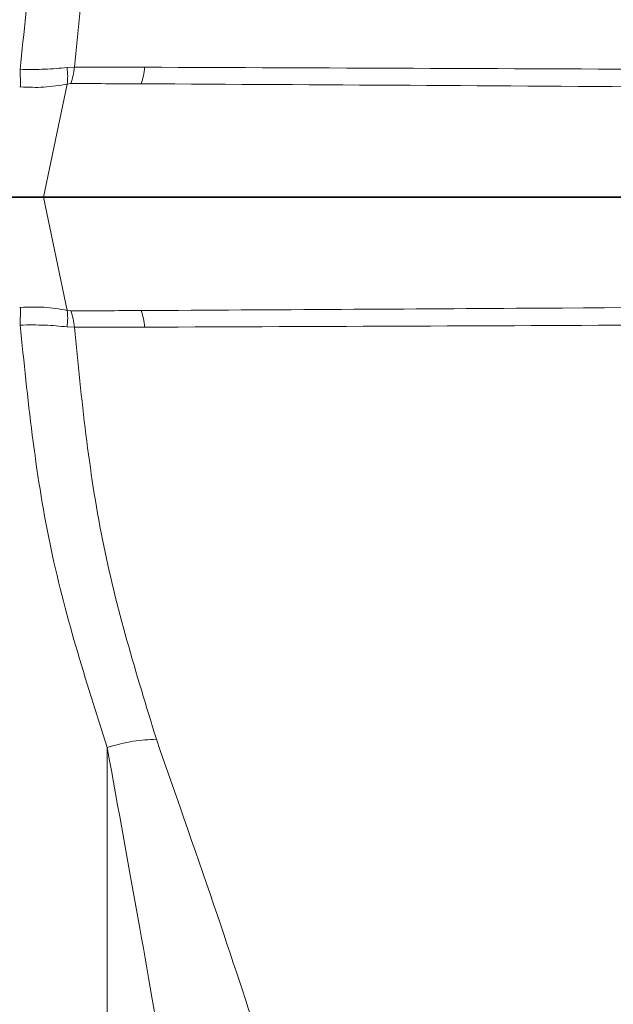
# Model space of a CAD drawing. Units: millimetres. Extents: x 2451 to 10313, y 2827 to 9344.
# Drawn here: x 5482 to 5496, y 6329 to 6352 of the extents above; entities that cross this region are included whole.
import ezdxf

# ---------------------------------------------------------------- set-up
doc = ezdxf.new("R2010")
doc.units = ezdxf.units.MM
pattern_1 = [(45, (1369.29, 1394.12), (-44.9013, 44.9013), []), (135, (1369.29, 1394.12), (-44.9013, -44.9013), [])]

msp = doc.modelspace()

# ---------------------------------------------------------------- hatches: boundary and pattern name
at = {"linetype": 'Continuous', "lineweight": 18}
h = msp.add_hatch(dxfattribs=at)
h.set_pattern_fill('ANSI37', scale=20, style=0)
h.set_pattern_definition(pattern_1)
edge = h.paths.add_edge_path(flags=0)
edge.add_line((5171.29248, 6194.73776), (5266.29248, 6194.73776))
edge.add_line((5266.29248, 6194.73776), (5416.29248, 6194.73776))
edge.add_line((5416.29248, 6194.73776), (5511.29248, 6194.73776))
edge.add_line((5511.29248, 6194.73776), (5661.29248, 6194.73776))
edge.add_line((5661.29248, 6194.73776), (5980.32465, 6194.73776))
edge.add_arc((5980.32465, 6200.73776), 6, 270, 293.808197)
edge.add_arc((5840.24902, 6518.20873), 353, 293.8081967, 344.4973258)
edge.add_spline(control_points=[(6180.40616, 6423.85771), (6188.06296, 6451.46221), (6194.91867, 6479.28889), (6203.98331, 6521.29202), (6206.80175, 6535.33689), (6210.72295, 6556.46109), (6211.97895, 6563.51197), (6213.78614, 6574.1014), (6214.37574, 6577.63339), (6215.24091, 6582.93453), (6215.5261, 6584.70209), (6215.94907, 6587.35421), (6216.08925, 6588.23838), (6216.36803, 6590.00697), (6216.50908, 6590.90721), (6216.65886, 6591.86877), (6216.67287, 6591.95872), (6216.68696, 6592.0492)], knot_values=[0, 0, 0, 0, 0.11242726, 0.11242726, 0.16864089, 0.16864089, 0.1967477, 0.1967477, 0.21080111, 0.21080111, 0.21782781, 0.21782781, 0.22134116, 0.22134116, 0.22485452, 0.22485452, 0.22522997, 0.22522997, 0.22522997, 0.22522997], weights=[0.55341478, 0.55341478, 0.55341478, 0.55341478, 0.55341478, 0.55341478, 0.55341478, 0.55341478, 0.55341478, 0.55341478, 0.55341478, 0.55341478, 0.55341478, 0.55341478, 0.55341478, 0.55341478, 0.55341478, 0.55341478], degree=3, periodic=0)
edge.add_line((6216.68696, 6592.0492), (6217.77355, 6599.538))
edge.add_arc((6223.71137, 6598.67645), 6, 94.58122, 171.744301, ccw=False)
edge.add_line((6223.23214, 6604.65728), (6226.09121, 6604.88638))
edge.add_arc((6225.29248, 6614.85443), 10, 274.58122, 439.479139)
edge.add_arc((6228.21398, 6630.58544), 6, 172.692567, 259.479139, ccw=False)
edge.add_spline(control_points=[(6222.26271, 6631.3486), (6222.40333, 6632.44519), (6222.54273, 6633.54194), (6223.19629, 6638.73061), (6223.69459, 6642.82453), (6225.13819, 6655.11231), (6226.03216, 6663.3122), (6228.50839, 6687.93255), (6229.88497, 6704.3737), (6233.18968, 6753.75235), (6234.29248, 6786.74502), (6234.29248, 6852.7305), (6233.18968, 6885.72317), (6229.88497, 6935.10183), (6228.50839, 6951.54298), (6226.03216, 6976.16333), (6225.13819, 6984.36322), (6223.69459, 6996.651), (6223.19629, 7000.74492), (6222.54273, 7005.93359), (6222.40333, 7007.03033), (6222.26271, 7008.12692)], knot_values=[0, 0, 0, 0, 0.00837735, 0.00837735, 0.03962735, 0.03962735, 0.10212735, 0.10212735, 0.22712735, 0.22712735, 0.47712735, 0.47712735, 0.72712735, 0.72712735, 0.85212735, 0.85212735, 0.91462735, 0.91462735, 0.94587735, 0.94587735, 0.95425471, 0.95425471, 0.95425471, 0.95425471], weights=[0.55341478, 0.55341478, 0.55341478, 0.55341478, 0.55341478, 0.55341478, 0.55341478, 0.55341478, 0.55341478, 0.55341478, 0.55341478, 0.55341478, 0.55341478, 0.55341478, 0.55341478, 0.55341478, 0.55341478, 0.55341478, 0.55341478, 0.55341478, 0.55341478, 0.55341478], degree=3, periodic=0)
edge.add_arc((6228.21398, 7008.89008), 6, 100.520861, 187.307433, ccw=False)
edge.add_arc((6225.29248, 7024.6211), 10, 280.520861, 445.41878)
edge.add_line((6226.09121, 7034.58915), (6218.25381, 7035.21715))
edge.add_arc((6218.73304, 7041.19798), 6, 214.469892, 265.41878, ccw=False)
edge.add_line((6213.7865, 7037.80214), (6179.13602, 7088.2757))
edge.add_arc((6184.08256, 7091.67154), 6, 160.193043, 214.469892, ccw=False)
edge.add_arc((6172.79248, 7095.73776), 6, 340.193043, 360)
edge.add_line((6178.79248, 7095.73776), (6178.79248, 7118.23776))
edge.add_line((6178.79248, 7118.23776), (6168.79248, 7118.23776))
edge.add_line((6168.79248, 7118.23776), (6168.79248, 7103.34259))
edge.add_line((6168.79248, 7103.34259), (6164.81816, 7109.13178))
edge.add_line((6164.81816, 7109.13178), (6118.65043, 7077.43729))
edge.add_line((6118.65043, 7077.43729), (6156.81719, 7021.84175))
edge.add_arc((4753.16748, 6819.73776), 1418.125, -15.50267419, 8.19340063, ccw=False)
edge.add_arc((5840.24902, 6518.20873), 290, 286.7988078, 344.4973258, ccw=False)
edge.add_arc((5681.29248, 7044.73776), 840, 270, 286.79880784, ccw=False)
edge.add_line((5681.29248, 6204.73776), (5661.29248, 6204.73776))
edge.add_line((5661.29248, 6204.73776), (5511.29248, 6204.73776))
edge.add_line((5511.29248, 6204.73776), (5416.29248, 6204.73776))
edge.add_line((5416.29248, 6204.73776), (5266.29248, 6204.73776))
edge.add_line((5266.29248, 6204.73776), (5171.29248, 6204.73776))
edge.add_line((5171.29248, 6204.73776), (5096.29248, 6204.73776))
edge.add_line((5096.29248, 6204.73776), (5096.29248, 6194.73776))
edge.add_line((5096.29248, 6194.73776), (5171.29248, 6194.73776))
h = msp.add_hatch(dxfattribs=at)
h.set_pattern_fill('ANSI37', scale=20, style=0)
h.set_pattern_definition(pattern_1)
edge = h.paths.add_edge_path(flags=0)
edge.add_line((5171.29248, 6194.73776), (5266.29248, 6194.73776))
edge.add_line((5266.29248, 6194.73776), (5416.29248, 6194.73776))
edge.add_line((5416.29248, 6194.73776), (5511.29248, 6194.73776))
edge.add_line((5511.29248, 6194.73776), (5661.29248, 6194.73776))
edge.add_line((5661.29248, 6194.73776), (5980.32465, 6194.73776))
edge.add_arc((5980.32465, 6200.73776), 6, 270, 293.808197)
edge.add_arc((5840.24902, 6518.20873), 353, 293.8081967, 344.4973258)
edge.add_spline(control_points=[(6180.40616, 6423.85771), (6188.06296, 6451.46221), (6194.91867, 6479.28889), (6203.98331, 6521.29202), (6206.80175, 6535.33689), (6210.72295, 6556.46109), (6211.97895, 6563.51197), (6213.78614, 6574.1014), (6214.37574, 6577.63339), (6215.24091, 6582.93453), (6215.5261, 6584.70209), (6215.94907, 6587.35421), (6216.08925, 6588.23838), (6216.36803, 6590.00697), (6216.50908, 6590.90721), (6216.65886, 6591.86877), (6216.67287, 6591.95872), (6216.68696, 6592.0492)], knot_values=[0, 0, 0, 0, 0.11242726, 0.11242726, 0.16864089, 0.16864089, 0.1967477, 0.1967477, 0.21080111, 0.21080111, 0.21782781, 0.21782781, 0.22134116, 0.22134116, 0.22485452, 0.22485452, 0.22522997, 0.22522997, 0.22522997, 0.22522997], weights=[0.55341478, 0.55341478, 0.55341478, 0.55341478, 0.55341478, 0.55341478, 0.55341478, 0.55341478, 0.55341478, 0.55341478, 0.55341478, 0.55341478, 0.55341478, 0.55341478, 0.55341478, 0.55341478, 0.55341478, 0.55341478], degree=3, periodic=0)
edge.add_line((6216.68696, 6592.0492), (6217.77355, 6599.538))
edge.add_arc((6223.71137, 6598.67645), 6, 94.58122, 171.744301, ccw=False)
edge.add_line((6223.23214, 6604.65728), (6226.09121, 6604.88638))
edge.add_arc((6225.29248, 6614.85443), 10, 274.58122, 439.479139)
edge.add_arc((6228.21398, 6630.58544), 6, 172.692567, 259.479139, ccw=False)
edge.add_spline(control_points=[(6222.26271, 6631.3486), (6222.40333, 6632.44519), (6222.54273, 6633.54194), (6223.19629, 6638.73061), (6223.69459, 6642.82453), (6225.13819, 6655.11231), (6226.03216, 6663.3122), (6228.50839, 6687.93255), (6229.88497, 6704.3737), (6233.18968, 6753.75235), (6234.29248, 6786.74502), (6234.29248, 6852.7305), (6233.18968, 6885.72317), (6229.88497, 6935.10183), (6228.50839, 6951.54298), (6226.03216, 6976.16333), (6225.13819, 6984.36322), (6223.69459, 6996.651), (6223.19629, 7000.74492), (6222.54273, 7005.93359), (6222.40333, 7007.03033), (6222.26271, 7008.12692)], knot_values=[0, 0, 0, 0, 0.00837735, 0.00837735, 0.03962735, 0.03962735, 0.10212735, 0.10212735, 0.22712735, 0.22712735, 0.47712735, 0.47712735, 0.72712735, 0.72712735, 0.85212735, 0.85212735, 0.91462735, 0.91462735, 0.94587735, 0.94587735, 0.95425471, 0.95425471, 0.95425471, 0.95425471], weights=[0.55341478, 0.55341478, 0.55341478, 0.55341478, 0.55341478, 0.55341478, 0.55341478, 0.55341478, 0.55341478, 0.55341478, 0.55341478, 0.55341478, 0.55341478, 0.55341478, 0.55341478, 0.55341478, 0.55341478, 0.55341478, 0.55341478, 0.55341478, 0.55341478, 0.55341478], degree=3, periodic=0)
edge.add_arc((6228.21398, 7008.89008), 6, 100.520861, 187.307433, ccw=False)
edge.add_arc((6225.29248, 7024.6211), 10, 280.520861, 445.41878)
edge.add_line((6226.09121, 7034.58915), (6218.25381, 7035.21715))
edge.add_arc((6218.73304, 7041.19798), 6, 214.469892, 265.41878, ccw=False)
edge.add_line((6213.7865, 7037.80214), (6179.13602, 7088.2757))
edge.add_arc((6184.08256, 7091.67154), 6, 160.193043, 214.469892, ccw=False)
edge.add_arc((6172.79248, 7095.73776), 6, 340.193043, 360)
edge.add_line((6178.79248, 7095.73776), (6178.79248, 7118.23776))
edge.add_line((6178.79248, 7118.23776), (6168.79248, 7118.23776))
edge.add_line((6168.79248, 7118.23776), (6168.79248, 7103.34259))
edge.add_line((6168.79248, 7103.34259), (6164.81816, 7109.13178))
edge.add_line((6164.81816, 7109.13178), (6118.65043, 7077.43729))
edge.add_line((6118.65043, 7077.43729), (6156.81719, 7021.84175))
edge.add_arc((4753.16748, 6819.73776), 1418.125, -15.50267419, 8.19340063, ccw=False)
edge.add_arc((5840.24902, 6518.20873), 290, 286.7988078, 344.4973258, ccw=False)
edge.add_arc((5681.29248, 7044.73776), 840, 270, 286.79880784, ccw=False)
edge.add_line((5681.29248, 6204.73776), (5661.29248, 6204.73776))
edge.add_line((5661.29248, 6204.73776), (5511.29248, 6204.73776))
edge.add_line((5511.29248, 6204.73776), (5416.29248, 6204.73776))
edge.add_line((5416.29248, 6204.73776), (5266.29248, 6204.73776))
edge.add_line((5266.29248, 6204.73776), (5171.29248, 6204.73776))
edge.add_line((5171.29248, 6204.73776), (5096.29248, 6204.73776))
edge.add_line((5096.29248, 6204.73776), (5096.29248, 6194.73776))
edge.add_line((5096.29248, 6194.73776), (5171.29248, 6194.73776))

# ---------------------------------------------------------------- linework, layer by layer
at = {"color": 8, "linetype": 'Continuous', "lineweight": 18}
for p, q in [((5483.38183, 6351.30225), (5483.21009, 6351.29094)), ((5483.38183, 6351.30225), (5483.21009, 6351.29094)), ((5482.09402, 6351.24895), (5482.10489, 6351.24908)), ((5482.09402, 6351.24895), (5482.10489, 6351.24908)), ((5483.21326, 6350.90278), (5482.65854, 6348.23776)), ((5483.21326, 6350.90278), (5482.65854, 6348.23776)), ((5483.29947, 6350.91481), (5483.21326, 6350.90278)), ((5483.29947, 6350.91481), (5483.21326, 6350.90278)), ((5482.09403, 6350.83498), (5482.11539, 6350.83351)), ((5482.09403, 6350.83498), (5482.11539, 6350.83351)), ((5482.65854, 6348.23776), (5483.21326, 6345.57275)), ((5482.65854, 6348.23776), (5483.21326, 6345.57275)), ((5482.11539, 6345.64202), (5482.09403, 6345.64054)), ((5482.11539, 6345.64202), (5482.09403, 6345.64054)), ((5483.21326, 6345.57275), (5483.29947, 6345.56072)), ((5483.21326, 6345.57275), (5483.29947, 6345.56072)), ((5482.10489, 6345.22645), (5482.09402, 6345.22658)), ((5482.10489, 6345.22645), (5482.09402, 6345.22658)), ((5483.21009, 6345.18459), (5483.38183, 6345.17328)), ((5483.21009, 6345.18459), (5483.38183, 6345.17328))]:
    msp.add_line(p, q, dxfattribs=at)
for points, knots in [([(5482.10489, 6351.24908), (5482.28248, 6352.98192), (5482.63768, 6356.44765), (5483.6486, 6359.61248), (5484.15406, 6361.19491)], [0, 0, 0, 0, 0.49999417, 1, 1, 1, 1]), ([(5482.10489, 6351.24908), (5482.28248, 6352.98192), (5482.63768, 6356.44765), (5483.6486, 6359.61248), (5484.15406, 6361.19491)], [0, 0, 0, 0, 0.49999417, 1, 1, 1, 1]), ([(5485.31286, 6361.00226), (5484.8386, 6359.45678), (5483.88935, 6356.36345), (5483.55109, 6352.99017), (5483.38183, 6351.30223)], [0, 0, 0, 0, 0.49961599, 1, 1, 1, 1]), ([(5485.31286, 6361.00226), (5484.8386, 6359.45678), (5483.88935, 6356.36345), (5483.55109, 6352.99017), (5483.38183, 6351.30223)], [0, 0, 0, 0, 0.49961599, 1, 1, 1, 1]), ([(5483.38183, 6351.30225), (5483.37441, 6351.23442), (5483.35957, 6351.09877), (5483.31951, 6350.97613), (5483.29947, 6350.91481)], [0, 0, 0, 0, 0.49999981, 1, 1, 1, 1]), ([(5483.38183, 6351.30225), (5483.37441, 6351.23442), (5483.35957, 6351.09877), (5483.31951, 6350.97613), (5483.29947, 6350.91481)], [0, 0, 0, 0, 0.49999981, 1, 1, 1, 1]), ([(5483.38183, 6351.30224), (5483.6541, 6351.30131), (5484.20688, 6351.29942), (5484.75778, 6351.298), (5485.03734, 6351.29729)], [0, 0, 0, 0, 0.49254749, 1, 1, 1, 1]), ([(5483.38183, 6351.30224), (5483.6541, 6351.30131), (5484.20688, 6351.29942), (5484.75778, 6351.298), (5485.03734, 6351.29729)], [0, 0, 0, 0, 0.49254749, 1, 1, 1, 1]), ([(5482.10489, 6351.24908), (5482.30201, 6351.24675), (5482.69455, 6351.24212), (5483.03875, 6351.27472), (5483.21009, 6351.29094)], [0, 0, 0, 0, 0.50218386, 1, 1, 1, 1]), ([(5482.10489, 6351.24908), (5482.30201, 6351.24675), (5482.69455, 6351.24212), (5483.03875, 6351.27472), (5483.21009, 6351.29094)], [0, 0, 0, 0, 0.50218386, 1, 1, 1, 1]), ([(5485.03736, 6351.29753), (5485.02986, 6351.22931), (5485.01487, 6351.09286), (5484.97425, 6350.96952), (5484.95394, 6350.90785)], [0, 0, 0, 0, 0.49999916, 1, 1, 1, 1]), ([(5485.03736, 6351.29753), (5485.02986, 6351.22931), (5485.01487, 6351.09286), (5484.97425, 6350.96952), (5484.95394, 6350.90785)], [0, 0, 0, 0, 0.49999916, 1, 1, 1, 1]), ([(5485.03736, 6351.29753), (5489.26145, 6351.28227), (5497.70921, 6351.25175), (5510.35367, 6351.16755), (5523.10425, 6351.28191), (5531.52287, 6351.19969), (5535.73549, 6351.15855)], [0, 0, 0, 0, 0.24997278, 0.49992008, 0.74976398, 1, 1, 1, 1]), ([(5485.03736, 6351.29753), (5489.26145, 6351.28227), (5497.70921, 6351.25175), (5510.35367, 6351.16755), (5523.10425, 6351.28191), (5531.52287, 6351.19969), (5535.73549, 6351.15855)], [0, 0, 0, 0, 0.24997278, 0.49992008, 0.74976398, 1, 1, 1, 1]), ([(5482.11539, 6350.83351), (5482.30112, 6350.82661), (5482.69292, 6350.81206), (5483.03391, 6350.87151), (5483.21326, 6350.90278)], [0, 0, 0, 0, 0.47403328, 1, 1, 1, 1]), ([(5482.11539, 6350.83351), (5482.30112, 6350.82661), (5482.69292, 6350.81206), (5483.03391, 6350.87151), (5483.21326, 6350.90278)], [0, 0, 0, 0, 0.47403328, 1, 1, 1, 1]), ([(5484.95379, 6350.90744), (5484.67422, 6350.90865), (5484.12361, 6350.91106), (5483.57134, 6350.91357), (5483.29947, 6350.91481)], [0, 0, 0, 0, 0.50772913, 1, 1, 1, 1]), ([(5484.95379, 6350.90744), (5484.67422, 6350.90865), (5484.12361, 6350.91106), (5483.57134, 6350.91357), (5483.29947, 6350.91481)], [0, 0, 0, 0, 0.50772913, 1, 1, 1, 1]), ([(5535.64467, 6350.693), (5531.43859, 6350.75342), (5523.02468, 6350.8743), (5510.27394, 6350.71217), (5497.62681, 6350.83915), (5489.17827, 6350.88495), (5484.95394, 6350.90785)], [0, 0, 0, 0, 0.24991448, 0.49993349, 0.74996291, 1, 1, 1, 1]), ([(5535.64467, 6350.693), (5531.43859, 6350.75342), (5523.02468, 6350.8743), (5510.27394, 6350.71217), (5497.62681, 6350.83915), (5489.17827, 6350.88495), (5484.95394, 6350.90785)], [0, 0, 0, 0, 0.24991448, 0.49993349, 0.74996291, 1, 1, 1, 1]), ([(5535.64468, 6345.78253), (5531.44718, 6345.6959), (5526.74643, 6345.5989), (5521.10363, 6345.68578), (5516.85432, 6345.73727), (5507.82668, 6345.712), (5496.54283, 6345.63646), (5488.0965, 6345.58633), (5484.95394, 6345.56768)], [0, 0, 0, 0, 0.24997393, 0.27994347, 0.33160087, 0.49998195, 0.81396215, 1, 1, 1, 1]), ([(5535.64468, 6345.78253), (5531.44718, 6345.6959), (5526.74643, 6345.5989), (5521.10363, 6345.68578), (5516.85432, 6345.73727), (5507.82668, 6345.712), (5496.54283, 6345.63646), (5488.0965, 6345.58633), (5484.95394, 6345.56768)], [0, 0, 0, 0, 0.24997393, 0.27994347, 0.33160087, 0.49998195, 0.81396215, 1, 1, 1, 1]), ([(5482.11539, 6345.64202), (5482.30145, 6345.64891), (5482.69325, 6345.66342), (5483.03421, 6345.60397), (5483.21326, 6345.57275)], [0, 0, 0, 0, 0.47485677, 1, 1, 1, 1]), ([(5482.11539, 6345.64202), (5482.30145, 6345.64891), (5482.69325, 6345.66342), (5483.03421, 6345.60397), (5483.21326, 6345.57275)], [0, 0, 0, 0, 0.47485677, 1, 1, 1, 1]), ([(5483.29947, 6345.56072), (5483.57134, 6345.56196), (5484.12361, 6345.56447), (5484.67422, 6345.56687), (5484.95379, 6345.56809)], [0, 0, 0, 0, 0.49227087, 1, 1, 1, 1]), ([(5483.29947, 6345.56072), (5483.57134, 6345.56196), (5484.12361, 6345.56447), (5484.67422, 6345.56687), (5484.95379, 6345.56809)], [0, 0, 0, 0, 0.49227087, 1, 1, 1, 1]), ([(5483.29947, 6345.56072), (5483.31951, 6345.4994), (5483.35957, 6345.37676), (5483.37441, 6345.24111), (5483.38183, 6345.17328)], [0, 0, 0, 0, 0.50000019, 1, 1, 1, 1]), ([(5483.29947, 6345.56072), (5483.31951, 6345.4994), (5483.35957, 6345.37676), (5483.37441, 6345.24111), (5483.38183, 6345.17328)], [0, 0, 0, 0, 0.50000019, 1, 1, 1, 1]), ([(5484.95394, 6345.56768), (5484.97425, 6345.50601), (5485.01487, 6345.38266), (5485.02986, 6345.24622), (5485.03736, 6345.17799)], [0, 0, 0, 0, 0.50000084, 1, 1, 1, 1]), ([(5484.95394, 6345.56768), (5484.97425, 6345.50601), (5485.01487, 6345.38266), (5485.02986, 6345.24622), (5485.03736, 6345.17799)], [0, 0, 0, 0, 0.50000084, 1, 1, 1, 1]), ([(5535.73549, 6345.31697), (5531.52287, 6345.27583), (5523.10425, 6345.19362), (5510.35366, 6345.30798), (5497.70921, 6345.22378), (5489.26145, 6345.19325), (5485.03736, 6345.17799)], [0, 0, 0, 0, 0.25023614, 0.50008, 0.75002726, 1, 1, 1, 1]), ([(5535.73549, 6345.31697), (5531.52287, 6345.27583), (5523.10425, 6345.19362), (5510.35366, 6345.30798), (5497.70921, 6345.22378), (5489.26145, 6345.19325), (5485.03736, 6345.17799)], [0, 0, 0, 0, 0.25023614, 0.50008, 0.75002726, 1, 1, 1, 1]), ([(5482.10489, 6345.22645), (5482.30234, 6345.22878), (5482.6949, 6345.23341), (5483.03904, 6345.20079), (5483.21009, 6345.18459)], [0, 0, 0, 0, 0.50297599, 1, 1, 1, 1]), ([(5482.10489, 6345.22645), (5482.30234, 6345.22878), (5482.6949, 6345.23341), (5483.03904, 6345.20079), (5483.21009, 6345.18459)], [0, 0, 0, 0, 0.50297599, 1, 1, 1, 1]), ([(5484.15406, 6335.28061), (5483.6486, 6336.86305), (5482.63768, 6340.02788), (5482.28248, 6343.4936), (5482.10489, 6345.22645)], [0, 0, 0, 0, 0.50000583, 1, 1, 1, 1]), ([(5484.15406, 6335.28061), (5483.6486, 6336.86305), (5482.63768, 6340.02788), (5482.28248, 6343.4936), (5482.10489, 6345.22645)], [0, 0, 0, 0, 0.50000583, 1, 1, 1, 1]), ([(5485.03734, 6345.17824), (5484.75778, 6345.17752), (5484.20688, 6345.17611), (5483.6541, 6345.17421), (5483.38183, 6345.17328)], [0, 0, 0, 0, 0.50745251, 1, 1, 1, 1]), ([(5485.03734, 6345.17824), (5484.75778, 6345.17752), (5484.20688, 6345.17611), (5483.6541, 6345.17421), (5483.38183, 6345.17328)], [0, 0, 0, 0, 0.50745251, 1, 1, 1, 1]), ([(5483.38183, 6345.17329), (5483.55109, 6343.48536), (5483.88935, 6340.11208), (5484.8386, 6337.01874), (5485.31286, 6335.47327)], [0, 0, 0, 0, 0.50038401, 1, 1, 1, 1]), ([(5483.38183, 6345.17329), (5483.55109, 6343.48536), (5483.88935, 6340.11208), (5484.8386, 6337.01874), (5485.31286, 6335.47327)], [0, 0, 0, 0, 0.50038401, 1, 1, 1, 1]), ([(5484.15407, 6335.28061), (5484.36342, 6335.33615), (5484.78212, 6335.44721), (5485.13595, 6335.46458), (5485.31286, 6335.47327)], [0, 0, 0, 0, 0.5000001, 1, 1, 1, 1]), ([(5484.15407, 6335.28061), (5484.36342, 6335.33615), (5484.78212, 6335.44721), (5485.13595, 6335.46458), (5485.31286, 6335.47327)], [0, 0, 0, 0, 0.5000001, 1, 1, 1, 1]), ([(5485.31286, 6335.47327), (5485.81291, 6334.04327), (5486.81153, 6331.18751), (5487.52775, 6328.99101), (5487.88533, 6327.89439)], [0, 0, 0, 0, 0.50073915, 1, 1, 1, 1]), ([(5485.31286, 6335.47327), (5485.81291, 6334.04327), (5486.81153, 6331.18751), (5487.52775, 6328.99101), (5487.88533, 6327.89439)], [0, 0, 0, 0, 0.50073915, 1, 1, 1, 1]), ([(5484.15406, 6313.29075), (5484.15406, 6313.2736), (5484.15406, 6313.11783), (5484.15406, 6313.75439), (5484.15406, 6315.25343), (5484.15406, 6317.77078), (5484.15406, 6321.11063), (5484.15406, 6325.22159), (5484.15406, 6329.94715), (5484.15406, 6333.50279), (5484.15406, 6335.28061)], [0, 0, 0, 0, 0.01736231, 0.15773912, 0.29811594, 0.43849275, 0.57886956, 0.71924637, 0.85962319, 1, 1, 1, 1]), ([(5485.56827, 6327.2711), (5485.55804, 6327.33451), (5485.37117, 6328.49219), (5484.93026, 6331.00649), (5484.41758, 6333.82955), (5484.15406, 6335.28061)], [0, 0, 0, 0, 0.02738915, 0.50007737, 1, 1, 1, 1]), ([(5484.15406, 6313.29075), (5484.15406, 6313.2736), (5484.15406, 6313.11783), (5484.15406, 6313.75439), (5484.15406, 6315.25343), (5484.15406, 6317.77078), (5484.15406, 6321.11063), (5484.15406, 6325.22159), (5484.15406, 6329.94715), (5484.15406, 6333.50279), (5484.15406, 6335.28061)], [0, 0, 0, 0, 0.01736231, 0.15773912, 0.29811594, 0.43849275, 0.57886956, 0.71924637, 0.85962319, 1, 1, 1, 1]), ([(5485.56827, 6327.2711), (5485.55804, 6327.33451), (5485.37117, 6328.49219), (5484.93026, 6331.00649), (5484.41758, 6333.82955), (5484.15406, 6335.28061)], [0, 0, 0, 0, 0.02738915, 0.50007737, 1, 1, 1, 1])]:
    msp.add_open_spline(points, degree=3, knots=knots, dxfattribs=at)
for points in [[(5482.10489, 6351.24908), (5482.1067, 6351.1762), (5482.11033, 6351.03043), (5482.11371, 6350.89915), (5482.11539, 6350.83351)], [(5482.10489, 6351.24908), (5482.1067, 6351.1762), (5482.11033, 6351.03043), (5482.11371, 6350.89915), (5482.11539, 6350.83351)], [(5483.21009, 6351.29094), (5483.21691, 6351.22275), (5483.23056, 6351.08638), (5483.21902, 6350.96398), (5483.21326, 6350.90278)], [(5483.21009, 6351.29094), (5483.21691, 6351.22275), (5483.23056, 6351.08638), (5483.21902, 6350.96398), (5483.21326, 6350.90278)], [(5482.10489, 6345.22645), (5482.1067, 6345.29933), (5482.11033, 6345.44509), (5482.11371, 6345.57638), (5482.11539, 6345.64202)], [(5482.10489, 6345.22645), (5482.1067, 6345.29933), (5482.11033, 6345.44509), (5482.11371, 6345.57638), (5482.11539, 6345.64202)], [(5483.21326, 6345.57275), (5483.21902, 6345.51155), (5483.23056, 6345.38915), (5483.21691, 6345.25277), (5483.21009, 6345.18459)], [(5483.21326, 6345.57275), (5483.21902, 6345.51155), (5483.23056, 6345.38915), (5483.21691, 6345.25277), (5483.21009, 6345.18459)]]:
    msp.add_open_spline(points, degree=3, dxfattribs=at)
at = {"color": 7, "linetype": 'Continuous', "lineweight": 35}
for points, knots in [([(5481.55368, 6348.23776), (5481.75533, 6348.23763), (5482.15862, 6348.23737), (5482.4919, 6348.23763), (5482.65854, 6348.23776)], [0, 0, 0, 0, 0.50000441, 1, 1, 1, 1]), ([(5481.55368, 6348.23776), (5481.75533, 6348.23763), (5482.15862, 6348.23737), (5482.4919, 6348.23763), (5482.65854, 6348.23776)], [0, 0, 0, 0, 0.50000441, 1, 1, 1, 1]), ([(5482.65854, 6348.23776), (5483.82446, 6348.23776), (5486.38259, 6348.23776), (5490.50963, 6348.23776), (5495.18701, 6348.23776), (5500.40912, 6348.23776), (5506.2393, 6348.23776), (5512.75557, 6348.23776), (5519.85604, 6348.23776), (5527.25504, 6348.23776), (5532.25406, 6348.23776), (5534.73281, 6348.23776)], [0, 0, 0, 0, 0.06708955, 0.1472001, 0.23776379, 0.33649167, 0.44803312, 0.57364663, 0.71193421, 0.85716305, 1, 1, 1, 1]), ([(5482.65854, 6348.23776), (5483.82446, 6348.23776), (5486.38259, 6348.23776), (5490.50963, 6348.23776), (5495.18701, 6348.23776), (5500.40912, 6348.23776), (5506.2393, 6348.23776), (5512.75557, 6348.23776), (5519.85604, 6348.23776), (5527.25504, 6348.23776), (5532.25406, 6348.23776), (5534.73281, 6348.23776)], [0, 0, 0, 0, 0.06708955, 0.1472001, 0.23776379, 0.33649167, 0.44803312, 0.57364663, 0.71193421, 0.85716305, 1, 1, 1, 1])]:
    msp.add_open_spline(points, degree=3, knots=knots, dxfattribs=at)

doc.saveas('drawing.dxf')
